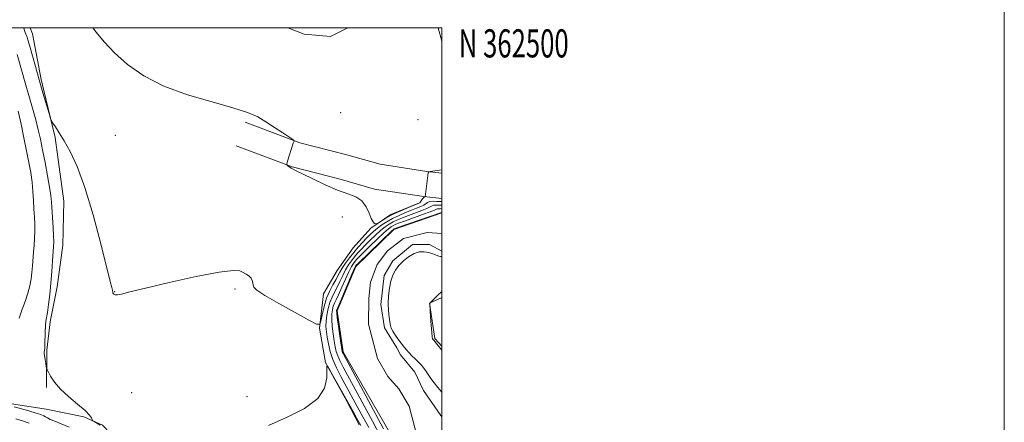
# Model space of a CAD drawing. Extents: x 2077300 to 2080200, y 359800 to 362700.
# Drawn here: x 2079850 to 2080200, y 362360 to 362503 of the extents above; entities that cross this region are included whole.
import ezdxf
from ezdxf.enums import TextEntityAlignment as Align

# ---------------------------------------------------------------- set-up
doc = ezdxf.new("R2010")
doc.units = 0
doc.header["$MEASUREMENT"] = 0
for name, color, linetype, lineweight in [('32000', 7, 'Continuous', 0), ('32001', 7, 'Continuous', 0), ('DTM HARD BREAKLINE', 7, 'Continuous', 0), ('DTM SPOT ELEVATION', 2, 'Continuous', 13), ('INDEX CONTOUR', 41, 'Continuous', 13), ('INTERMEDIATE CONTOUR', 44, 'Continuous', 0), ('STREAM - RIVER CENTERLINE', 11, 'Continuous', 0), ('STREAM - RIVER DOUBLE LINE', 5, 'Continuous', 0)]:
    doc.layers.add(name, color=color, linetype=linetype, lineweight=lineweight)
doc.styles.add('Style-WORKING', font='WORKING.shx')

msp = doc.modelspace()

# ---------------------------------------------------------------- linework, layer by layer
at = {"layer": '32000', "flags": 128}
for points in [[(2077300, 359800), (2080200, 359800), (2080200, 362700), (2077300, 362700), (2077300, 359800)], [(2077500, 360000), (2080000, 360000), (2080000, 362500), (2077500, 362500), (2077500, 360000)]]:
    msp.add_lwpolyline(points, dxfattribs=at)
at = {"layer": 'DTM HARD BREAKLINE'}
for points in [[(2079859.459, 362372.274, 965.876), (2079859.501, 362385.444, 966.125), (2079860.669, 362395.533, 966.357), (2079863.145, 362408.028, 966.606), (2079865.204, 362422.798, 966.921), (2079865.62, 362438.402, 967.403), (2079862.465, 362461.082, 967.867), (2079857.544, 362481.645, 968.315), (2079854.385, 362497.925, 968.83), (2079853.627, 362500, 968.884)], [(2080000, 362448.443, 969.91), (2079994.682, 362448.971, 970.009), (2079977.999, 362451.547, 970.151), (2079966.17, 362454.932, 970.204), (2079949.452, 362459.205, 970.027), (2079930.002, 362466.529, 969.762)], [(2080000, 362439.399, 969.887), (2079993.55, 362440.039, 970.009), (2079976.067, 362442.739, 970.151), (2079963.817, 362446.244, 970.204), (2079946.744, 362450.608, 970.027), (2079926.83, 362458.107, 969.762)], [(2079992.083, 362437.903, 970.115), (2079981.835, 362433.712, 970.062), (2079974.713, 362428.836, 969.974), (2079968.422, 362421.858, 969.762), (2079962.726, 362413.811, 969.478), (2079957.943, 362405.565, 969.178), (2079956.514, 362393.318, 967.922), (2079958.675, 362381.082, 967.992), (2079966.153, 362367.34, 968.187), (2079970.553, 362358.975, 968.505)], [(2080000, 362404.248, 964.357), (2079995.655, 362402.159, 963.997), (2079997.462, 362389.62, 964.133), (2080000, 362386.888, 964.197)], [(2079978.25, 362255.256, 969.478), (2079964.318, 362257.664, 969.638), (2079946.706, 362262.319, 969.514), (2079932.48, 362272.64, 969.231), (2079923.78, 362285.062, 968.895), (2079914.521, 362295.107, 968.328), (2079907.17, 362306.498, 968.045), (2079901.084, 362324.01, 967.196), (2079899.289, 362329.613, 967.037), (2079895.526, 362338.533, 966.895), (2079890.173, 362347.452, 966.648), (2079879.312, 362358.859, 966.17), (2079872.682, 362361.801, 965.852), (2079859.255, 362364.577, 965.108), (2079846.208, 362366.58, 964.401), (2079823.794, 362369.625, 962.49), (2079806.928, 362369.277, 962.03), (2079799.733, 362368.597, 962.348), (2079791.774, 362366.19, 962.845)]]:
    msp.add_polyline3d(points, dxfattribs=at)
at = {"layer": 'DTM SPOT ELEVATION'}
for p in [(2079963.977, 362469.917, 970.936), (2079991.49, 362467.35, 971.572), (2079883.91, 362461.86, 968.933), (2079964.63, 362432.84, 969.651), (2079883.63, 362406.26, 968.048), (2079926.48, 362407.19, 967.681), (2079889.67, 362370.4, 966.946), (2079930.7, 362368.98, 967.163)]:
    msp.add_point(p, dxfattribs=at)
at = {"layer": 'INDEX CONTOUR'}
msp.add_polyline3d([(2079875.906, 362500, 970), (2079877.036, 362498.529, 970), (2079879.938, 362495.021, 970), (2079883.629, 362491.107, 970), (2079888.237, 362487.006, 970), (2079893.9829, 362482.987, 970), (2079901.11, 362479.325, 970), (2079909.583, 362476.24, 970), (2079918.258, 362473.706, 970), (2079925.712, 362471.641, 970), (2079930.928, 362469.9311, 970), (2079934.505, 362468.351, 970), (2079937.451, 362466.647, 970), (2079940.518, 362464.67, 970), (2079943.442, 362462.71, 970), (2079946.946, 362460.305, 970), (2079947.389, 362459.9539, 970), (2079947.416, 362459.808, 970), (2079947.149, 362459.035, 970), (2079945.12, 362452.6589, 970), (2079944.846, 362451.7461, 970), (2079944.819, 362451.357, 970), (2079945.014, 362451.161, 970), (2079945.91, 362450.546, 970), (2079946.464, 362450.19, 970), (2079947.093, 362449.829, 970), (2079948.24, 362449.235, 970), (2079950.457, 362448.123, 970), (2079954.064, 362446.336, 970), (2079958.469, 362444.252, 970), (2079962.852, 362442.38, 970), (2079966.536, 362441.058, 970), (2079969.428, 362439.945, 970), (2079971.58, 362438.529, 970), (2079973.071, 362436.482, 970), (2079974.088, 362434.199, 970), (2079974.846, 362432.257, 970), (2079975.516, 362431.0901, 970), (2079976.086, 362430.558, 970), (2079976.5, 362430.377, 970), (2079976.7539, 362430.3271, 970), (2079977.054, 362430.448, 970), (2079978.772, 362431.581, 970), (2079980.45, 362432.596, 970), (2079982.691, 362433.79, 970), (2079985.405, 362435.049, 970), (2079988.13, 362436.211, 970), (2079991.555, 362437.614, 970), (2079992.108, 362437.905, 970), (2079992.38, 362438.2029, 970), (2079993.0651, 362439.209, 970), (2079993.408, 362439.663, 970), (2079993.666, 362439.91, 970), (2079993.841, 362439.9939, 970), (2079994.003, 362439.999, 970), (2079994.028, 362440.032, 970), (2079994.994, 362447.5699, 970), (2079995.142, 362448.525, 970), (2079995.375, 362448.9, 970), (2079995.894, 362449.014, 970), (2080000, 362449.5241, 970)], dxfattribs=at)
at = {"layer": 'INTERMEDIATE CONTOUR'}
for points in [[(2079851.367, 362500, 968), (2079851.397, 362499.9031, 968), (2079851.625, 362499.075, 968), (2079851.852, 362498.387, 968), (2079852.084, 362497.784, 968), (2079852.296, 362497.265, 968), (2079852.488, 362496.742, 968), (2079852.782, 362495.777, 968), (2079853.332, 362493.844, 968), (2079855.433, 362486.341, 968), (2079856.778, 362481.602, 968), (2079858.145, 362476.879, 968), (2079860.293, 362469.586, 968), (2079860.819, 362467.861, 968), (2079861.182, 362466.979, 968), (2079861.693, 362466.185, 968), (2079862.609, 362464.84, 968), (2079863.959, 362462.768, 968), (2079865.721, 362459.91, 968), (2079867.863, 362456.106, 968), (2079870.334, 362450.8011, 968), (2079873.076, 362443.342, 968), (2079875.974, 362433.569, 968), (2079878.6809, 362423.301, 968), (2079882.029, 362409.934, 968), (2079882.582, 362407.808, 968), (2079882.8571, 362406.802, 968), (2079883.001, 362405.886, 968), (2079883.052, 362405.772, 968), (2079883.164, 362405.603, 968), (2079883.384, 362405.369, 968), (2079883.831, 362405.175, 968), (2079884.639, 362405.152, 968), (2079886.092, 362405.437, 968), (2079889.0599, 362406.179, 968), (2079894.5611, 362407.537, 968), (2079903.032, 362409.53, 968), (2079912.589, 362411.648, 968), (2079920.767, 362413.243, 968), (2079925.73, 362413.843, 968), (2079928.157, 362413.67, 968), (2079929.355, 362413.119, 968), (2079930.392, 362412.51, 968), (2079931.3649, 362411.867, 968), (2079932.13, 362411.139, 968), (2079932.587, 362410.299, 968), (2079932.81, 362409.422, 968), (2079932.917, 362408.608, 968), (2079933.148, 362407.861, 968), (2079934.238, 362406.805, 968), (2079937.043, 362404.97, 968), (2079941.989, 362402.112, 968), (2079947.783, 362398.895, 968), (2079952.7, 362396.206, 968), (2079955.459, 362394.774, 968), (2079956.562, 362394.678, 968), (2079956.953, 362395.835, 968), (2079957.418, 362398.086, 968), (2079958.11, 362400.967, 968), (2079959.024, 362403.939, 968), (2079960.124, 362406.554, 968), (2079961.264, 362408.739, 968), (2079962.271, 362410.515, 968), (2079963.724, 362413.234, 968), (2079964.559, 362414.6451, 968), (2079965.711, 362416.357, 968), (2079967.121, 362418.274, 968), (2079968.668, 362420.23, 968), (2079970.243, 362422.081, 968), (2079971.772, 362423.77, 968), (2079973.192, 362425.264, 968), (2079974.471, 362426.5499, 968), (2079975.714, 362427.704, 968), (2079977.06, 362428.821, 968), (2079978.6251, 362429.975, 968), (2079980.434, 362431.148, 968), (2079982.49, 362432.3001, 968), (2079984.76, 362433.39, 968), (2079987.071, 362434.379, 968), (2079989.216, 362435.227, 968), (2079991.024, 362435.913, 968), (2079992.461, 362436.485, 968), (2079993.533, 362437.01, 968), (2079994.937, 362437.982, 968), (2079995.754, 362438.288, 968), (2079996.905, 362438.394, 968), (2079998.177, 362438.367, 968), (2079999.267, 362438.307, 968), (2080000, 362438.29, 968)], [(2079945.197, 362500, 972), (2079951.066, 362497.76, 972), (2079960.367, 362496.972, 972), (2079966.604, 362500, 972)], [(2079998.638, 362500, 972), (2080000, 362495.232, 972)], [(2079848.996, 362490.51, 966), (2079851.867, 362480.44, 966), (2079853.152, 362476.01, 966), (2079854.448, 362471.504, 966), (2079855.592, 362467.353, 966), (2079856.476, 362463.819, 966), (2079857.216, 362460.476, 966), (2079857.979, 362456.724, 966), (2079858.875, 362452.2, 966), (2079859.7811, 362447.48, 966), (2079860.514, 362443.372, 966), (2079860.946, 362440.419, 966), (2079861.17, 362438.1, 966), (2079861.766, 362429.044, 966), (2079861.935, 362426.079, 966), (2079861.991, 362424.017, 966), (2079861.94, 362422.332, 966), (2079861.595, 362417.219, 966), (2079861.317, 362413.436, 966), (2079860.966, 362409.324, 966), (2079860.549, 362405.287, 966), (2079860.111, 362401.695, 966), (2079859.709, 362398.909, 966), (2079859.155, 362395.784, 966), (2079859.0021, 362394.228, 966), (2079858.918, 362391.973, 966), (2079858.8361, 362387.3421, 966), (2079858.778, 362386.1161, 966), (2079858.709, 362385.558, 966), (2079858.644, 362385.275, 966), (2079858.603, 362384.919, 966), (2079858.614, 362384.339, 966), (2079858.707, 362383.432, 966), (2079858.896, 362382.1701, 966), (2079859.125, 362380.816, 966), (2079859.323, 362379.707, 966), (2079859.455, 362379.05, 966), (2079859.646, 362378.53, 966), (2079860.06, 362377.703, 966), (2079860.865, 362376.225, 966), (2079862.243, 362374.159, 966), (2079864.383, 362371.671, 966), (2079867.319, 362368.952, 966), (2079870.472, 362366.305, 966), (2079873.108, 362364.058, 966), (2079874.683, 362362.46, 966), (2079875.397, 362361.442, 966), (2079875.636, 362360.854, 966), (2079875.749, 362360.545, 966), (2079875.922, 362360.353, 966), (2079876.305, 362360.112, 966), (2079878.498, 362358.803, 966)], [(2079849.312, 362470.414, 964), (2079850.351, 362465.824, 964), (2079851.386, 362460.94, 964), (2079852.3391, 362456.272, 964), (2079853.148, 362452.204, 964), (2079853.792, 362448.609, 964), (2079854.268, 362445.235, 964), (2079854.579, 362441.892, 964), (2079854.779, 362438.633, 964), (2079854.933, 362435.573, 964), (2079855.085, 362432.79, 964), (2079855.202, 362430.2121, 964), (2079855.234, 362427.727, 964), (2079855.145, 362425.247, 964), (2079854.973, 362422.767, 964), (2079854.774, 362420.304, 964), (2079854.407, 362415.476, 964), (2079854.206, 362413.124, 964), (2079853.946, 362410.794, 964), (2079853.521, 362408.37, 964), (2079852.813, 362405.707, 964), (2079851.77, 362402.737, 964), (2079850.622, 362399.688, 964), (2079849.673, 362396.8589, 964)], [(2079974.01, 362358.063, 966), (2079971.315, 362362.936, 966), (2079964.1049, 362376.162, 966), (2079962.524, 362379.238, 966), (2079961.24, 362382.19, 966), (2079960.316, 362385.046, 966), (2079959.687, 362387.712, 966), (2079959.254, 362390.066, 966), (2079958.943, 362392.0509, 966), (2079958.779, 362393.867, 966), (2079958.812, 362395.778, 966), (2079959.076, 362397.964, 966), (2079959.548, 362400.268, 966), (2079960.1911, 362402.444, 966), (2079960.968, 362404.326, 966), (2079961.842, 362406.059, 966), (2079962.778, 362407.86, 966), (2079963.743, 362409.883, 966), (2079964.733, 362411.999, 966), (2079965.7459, 362414.011, 966), (2079966.781, 362415.766, 966), (2079967.835, 362417.293, 966), (2079968.906, 362418.661, 966), (2079970.009, 362419.9509, 966), (2079971.241, 362421.285, 966), (2079972.717, 362422.793, 966), (2079974.496, 362424.544, 966), (2079976.41, 362426.358, 966), (2079978.233, 362427.992, 966), (2079979.804, 362429.264, 966), (2079981.22, 362430.242, 966), (2079982.644, 362431.05, 966), (2079984.22, 362431.802, 966), (2079986.025, 362432.555, 966), (2079988.122, 362433.352, 966), (2079992.814, 362435.065, 966), (2079994.685, 362435.816, 966), (2079995.835, 362436.39, 966), (2079996.515, 362436.78, 966), (2079997.106, 362437.001, 966), (2079997.894, 362437.074, 966), (2079999.6131, 362437.053, 966), (2080000, 362437.075, 966)], [(2079978.206, 362354.873, 964), (2079975.273, 362360.243, 964), (2079964.887, 362379.467, 964), (2079963.685, 362381.776, 964), (2079962.947, 362383.451, 964), (2079962.446, 362385.02, 964), (2079962.067, 362386.74, 964), (2079961.718, 362388.798, 964), (2079961.342, 362391.287, 964), (2079961.007, 362393.938, 964), (2079960.815, 362396.389, 964), (2079960.8389, 362398.356, 964), (2079961.048, 362399.883, 964), (2079961.386, 362401.089, 964), (2079961.821, 362402.141, 964), (2079962.422, 362403.383, 964), (2079963.284, 362405.206, 964), (2079964.449, 362407.824, 964), (2079965.742, 362410.763, 964), (2079966.933, 362413.376, 964), (2079967.8501, 362415.176, 964), (2079968.55, 362416.311, 964), (2079969.144, 362417.091, 964), (2079969.7749, 362417.821, 964), (2079970.709, 362418.8, 964), (2079972.242, 362420.323, 964), (2079974.522, 362422.539, 964), (2079977.107, 362425.012, 964), (2079979.406, 362427.162, 964), (2079980.983, 362428.554, 964), (2079982.006, 362429.335, 964), (2079982.798, 362429.8, 964), (2079983.68, 362430.215, 964), (2079984.98, 362430.732, 964), (2079987.027, 362431.477, 964), (2079993.167, 362433.646, 964), (2079995.838, 362434.623, 964), (2079997.386, 362435.252, 964), (2079998.093, 362435.579, 964), (2079998.457, 362435.713, 964), (2079998.883, 362435.754, 964), (2079999.404, 362435.765, 964), (2080000, 362435.805, 964)], [(2079979.231, 362357.55, 962), (2079964.845, 362384.315, 962), (2079964.654, 362384.711, 962), (2079964.577, 362384.994, 962), (2079964.447, 362385.7681, 962), (2079963.7409, 362390.523, 962), (2079963.235, 362394.01, 962), (2079962.818, 362397, 962), (2079962.602, 362398.7489, 962), (2079962.548, 362399.497, 962), (2079962.581, 362399.733, 962), (2079962.673, 362399.955, 962), (2079963.001, 362400.708, 962), (2079963.791, 362402.551, 962), (2079968.12, 362412.742, 962), (2079968.92, 362414.585, 962), (2079969.265, 362415.33, 962), (2079969.382, 362415.521, 962), (2079969.5421, 362415.6919, 962), (2079970.178, 362416.316, 962), (2079982.162, 362427.8429, 962), (2079982.792, 362428.429, 962), (2079982.952, 362428.55, 962), (2079983.14, 362428.627, 962), (2079983.934, 362428.908, 962), (2079999.808, 362434.426, 962), (2080000, 362434.46, 962)], [(2080000, 362418.754, 962), (2079999.94, 362418.76, 962), (2079999.524, 362418.764, 962), (2079998.9331, 362418.894, 962), (2079996.799, 362419.758, 962), (2079995.347, 362420.214, 962), (2079993.721, 362420.47, 962), (2079991.959, 362420.385, 962), (2079990.094, 362419.825, 962), (2079988.176, 362418.715, 962), (2079986.34, 362417.22, 962), (2079984.738, 362415.562, 962), (2079983.488, 362413.899, 962), (2079982.5551, 362412.12, 962), (2079981.866, 362410.045, 962), (2079981.367, 362407.561, 962), (2079981.059, 362404.828, 962), (2079980.959, 362402.069, 962), (2079981.0639, 362399.495, 962), (2079981.285, 362397.261, 962), (2079981.512, 362395.507, 962), (2079981.685, 362394.288, 962), (2079981.953, 362393.318, 962), (2079982.516, 362392.226, 962), (2079983.493, 362390.755, 962), (2079984.683, 362389.109, 962), (2079986.662, 362386.474, 962), (2079987.399, 362385.564, 962), (2079988.249, 362384.635, 962), (2079989.3681, 362383.5139, 962), (2079990.618, 362382.29, 962), (2079991.785, 362381.122, 962), (2079992.716, 362380.112, 962), (2079993.488, 362379.163, 962), (2079994.238, 362378.121, 962), (2079995.083, 362376.871, 962), (2079996.073, 362375.432, 962), (2079997.242, 362373.861, 962), (2079998.594, 362372.212, 962), (2080000, 362370.569, 962)], [(2080000, 362406.322, 964), (2079999.77, 362406.142, 964), (2079998.711, 362405.16, 964), (2079995.721, 362402.192, 964), (2079995.692, 362402.127, 964), (2079995.7, 362401.823, 964), (2079995.994, 362397.341, 964), (2079996.205, 362394.343, 964), (2079996.4141, 362391.755, 964), (2079996.587, 362390.236, 964), (2079996.724, 362389.581, 964), (2079996.84, 362389.372, 964), (2079997.138, 362389.0339, 964), (2079997.986, 362387.995, 964), (2080000, 362385.464, 964)], [(2079971.192, 362358.692, 968), (2079969.814, 362361.253, 968), (2079968.459, 362363.684, 968), (2079960.171, 362378.4061, 968), (2079959.338, 362379.813, 968), (2079959.06, 362379.804, 968), (2079959.098, 362378.372, 968), (2079959.107, 362375.613, 968), (2079958.315, 362372.044, 968), (2079955.845, 362368.285, 968), (2079951.144, 362364.832, 968), (2079944.96, 362361.679, 968), (2079938.363, 362358.695, 968)], [(2079847.854, 362365.353, 964), (2079853.155, 362363.893, 964), (2079855.711, 362363.151, 964), (2079857.401, 362362.586, 964), (2079858.399, 362362.159, 964), (2079859.061, 362361.792, 964), (2079859.732, 362361.405, 964), (2079860.719, 362360.911, 964), (2079862.316, 362360.22, 964), (2079867.432, 362358.1999, 964)], [(2079848.473, 362361.101, 962), (2079850.871, 362360.352, 962), (2079853.182, 362359.554, 962)]]:
    msp.add_polyline3d(points, dxfattribs=at)
at = {"layer": 'STREAM - RIVER CENTERLINE'}
msp.add_polyline3d([(2080000, 362426.898, 961.739), (2079994.767, 362427.279, 961.732), (2079986.4, 362425.117, 961.758), (2079980.625, 362420.829, 961.733), (2079976.94, 362415.909, 961.702), (2079974.605, 362409.634, 961.683), (2079974.01, 362403.836, 961.691), (2079973.903, 362394.717, 961.7), (2079977.057, 362382.569, 961.514), (2079980.79, 362376.134, 961.309), (2079984.739, 362371.721, 961.15), (2079988.417, 362365.659, 960.956), (2079995.066, 362339.834, 960.584), (2080000, 362321.869, 960.587)], dxfattribs=at)
at = {"layer": 'STREAM - RIVER DOUBLE LINE'}
for points in [[(2080000, 362434.243, 961.716), (2079982.97, 362428.4, 961.76), (2079969.42, 362415.27, 961.68), (2079962.76, 362399.53, 961.7), (2079964.91, 362384.9, 961.7), (2079985.51, 362349.18, 960.58), (2079997.06, 362307.12, 960.59), (2080000, 362278.337, 960.066)], [(2080000, 362420.648, 961.731), (2079995.591, 362422.987, 961.732), (2079989.533, 362423.02, 961.755), (2079982.601, 362417.268, 961.73), (2079979.446, 362412.079, 961.693), (2079978.301, 362401.71, 961.692), (2079979.568, 362393.437, 961.7), (2079983.966, 362386.339, 961.547), (2079985.313, 362383.878, 961.469), (2079990.386, 362377.706, 961.25), (2079993.426, 362371.162, 961.051), (2079999.618, 362362.276, 960.751), (2080000, 362361.622, 960.733)]]:
    msp.add_polyline3d(points, dxfattribs=at)

# ---------------------------------------------------------------- texts
at = {"layer": '32001', "style": 'Style-WORKING', "width": 0.67}
msp.add_text('N 362500', height=10, dxfattribs=at).set_placement((2080006, 362499.5), align=Align.TOP_LEFT)

doc.saveas('drawing.dxf')
